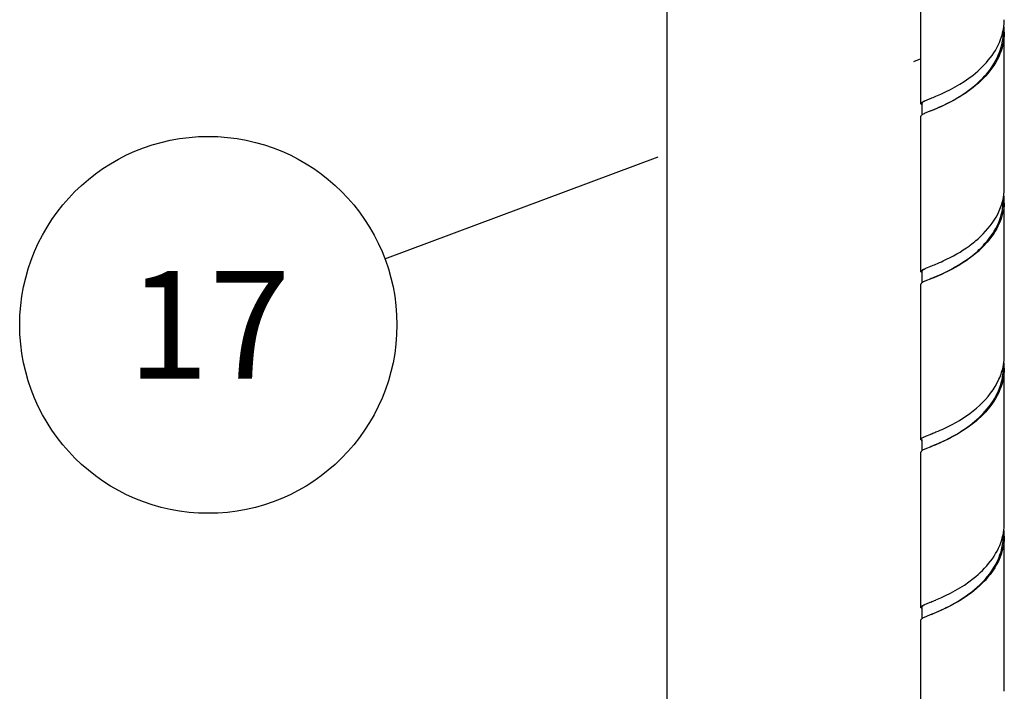
# Model space of a CAD drawing. Units: millimetres. Extents: x -1 to 1167, y -1 to 1651.
# Drawn here: x 261 to 363, y 1044 to 1114 of the extents above; entities that cross this region are included whole.
import ezdxf

# ---------------------------------------------------------------- set-up
doc = ezdxf.new("R2010")
doc.units = ezdxf.units.MM
doc.header["$LTSCALE"] = 107.555556
doc.layers.get('0').update_dxf_attribs({"linetype": 'CONTINUOUS'})
for name, color, linetype in [('ASSI', 7, 'CONTINUOUS'), ('DETAILS', 7, 'CONTINUOUS'), ('GEOM', 7, 'CONTINUOUS')]:
    doc.layers.add(name, color=color, linetype=linetype)
doc.styles.get("Standard").update_dxf_attribs({"font": 'tahoma.ttf'})
doc.dimstyles.get("Standard").update_dxf_attribs({"dimtxt": 13.888889, "dimasz": 13.888889, "dimexe": 0.5, "dimexo": 1.6, "dimtad": 1, "dimdec": 3, "dimdsep": 46, "dimtxsty": 'STANDARD', "dimblk": '_FILLED', "dimblk1": '_FILLED', "dimblk2": '_FILLED', "dimcen": 0.09, "dimadec": 3, "dimazin": 2, "dimtol": 1, "dimtp": 0.003, "dimtm": 0.003, "dimtfac": 1, "dimtdec": 3, "dimtofl": 0, "dimtmove": 0, "dimatfit": 3, "dimldrblk": '_FILLED', "dimfxl": 1, "dimtolj": 1, "dimarcsym": 0})

# ---------------------------------------------------------------- blocks, each defined once
blk = doc.blocks.new('_FILLED')
at = {"color": 0, "linetype": 'BYBLOCK'}
blk.add_solid([(0, 0), (-1, 0.3), (-1, -0.3)], dxfattribs=at)
blk = doc.blocks.new('BOM BALLOON 15_BL13', base_point=(280.64, 1082.21))
at = {"layer": 'DETAILS', "color": 2, "linetype": 'CONTINUOUS'}
blk.add_circle((280.64, 1082.21), 19.44, dxfattribs=at)
blk.add_text('17', height=11.111, dxfattribs=at).set_placement((272.3, 1076.65))

msp = doc.modelspace()

# ---------------------------------------------------------------- linework, layer by layer
at = {"layer": 'ASSI', "color": 7, "linetype": 'CONTINUOUS'}
for p, q in [((354.11, 1105.03), (354.11, 1121.05)), ((362.71, 1096.37), (362.71, 1112.39)), ((354.11, 1087.71), (354.11, 1103.73)), ((362.71, 1079.05), (362.71, 1095.07)), ((354.11, 1070.39), (354.11, 1086.41)), ((362.71, 1061.73), (362.71, 1077.75)), ((354.11, 1053.07), (354.11, 1069.09)), ((362.71, 1044.41), (362.71, 1060.43)), ((354.11, 1035.75), (354.11, 1051.77))]:
    msp.add_line(p, q, dxfattribs=at)
at = {"layer": 'DETAILS', "color": 2, "linetype": 'CONTINUOUS'}
for p, q in [((327.9, 1455.96), (327.9, 956.83)), ((298.85, 1089.01), (327.03, 1099.54))]:
    msp.add_line(p, q, dxfattribs=at)
at = {"layer": 'GEOM', "color": 7, "linetype": 'CONTINUOUS'}
for p, q in [((354.68, 1105.4), (355.05, 1105.55)), ((355.05, 1105.55), (355.11, 1105.57)), ((354.21, 1105.03), (354.21, 1103.86)), ((355.12, 1104.28), (354.68, 1104.1)), ((354.68, 1088.08), (355.05, 1088.23)), ((355.05, 1088.23), (355.11, 1088.25)), ((354.21, 1087.71), (354.21, 1086.54)), ((355.05, 1086.93), (354.68, 1086.78)), ((354.21, 1070.39), (354.21, 1069.22)), ((354.68, 1070.76), (355.05, 1070.91)), ((355.05, 1070.91), (355.12, 1070.94)), ((355.05, 1069.61), (354.68, 1069.46)), ((354.21, 1053.07), (354.21, 1051.9)), ((354.68, 1053.44), (355.05, 1053.59)), ((355.05, 1053.59), (355.11, 1053.61)), ((355.05, 1052.29), (354.68, 1052.14))]:
    msp.add_line(p, q, dxfattribs=at)
for points in [[(355.21, 1104.32), (355.2, 1104.31), (355.12, 1104.28)], [(355.21, 1086.99), (355.18, 1086.98), (355.05, 1086.93)], [(355.21, 1069.67), (355.18, 1069.66), (355.05, 1069.61)], [(355.21, 1052.35), (355.18, 1052.34), (355.05, 1052.29)]]:
    msp.add_lwpolyline(points, dxfattribs=at)
for centre, radius, start, end in [((357.07, 1113.69), 5.64, 353.6799, 359.9727), ((356.73, 1113.76), 5.98, 342.1312, 349.535), ((356.98, 1113.71), 5.73, 349.5854, 350.5653), ((357.03, 1113.7), 5.68, 350.5645, 353.6791), ((357.08, 1112.39), 5.63, 359.9808, 6.9505), ((356.99, 1112.39), 5.62, 354.2096, 0.0221), ((339.36, 1144.96), 42.42, 291.7929, 292.5616), ((357.12, 1096.37), 5.59, 357.0004, 0.0135), ((356.96, 1096.39), 5.75, 349.6819, 353.399), ((357.08, 1096.37), 5.63, 353.4012, 356.9933), ((357.09, 1095.07), 5.62, 0.0116, 4.2613), ((357.03, 1095.07), 5.58, 356.6815, 0.0235), ((357.12, 1095.07), 5.59, 356.8329, 0.0084), ((351.42, 1100.88), 13.02, 306.2685, 306.6817), ((351.93, 1100.2), 12.17, 306.6426, 310.4222), ((352.73, 1097.82), 10.78, 310.9582, 315.6848), ((353.51, 1097.17), 9.82, 314.5056, 319.0741), ((353.18, 1097.37), 10.14, 315.7219, 316.4948), ((352.71, 1097.98), 10.96, 310.4325, 314.5215), ((339.47, 1127.38), 42.14, 291.7927, 292.5682), ((357, 1079.06), 5.71, 349.8414, 351.8409), ((357.05, 1079.05), 5.66, 351.8436, 353.1542), ((357.08, 1079.05), 5.63, 353.1543, 0.0008), ((357.08, 1077.75), 5.63, 359.9811, 6.4253), ((356.93, 1077.76), 5.68, 350.6087, 359.9544), ((356.99, 1061.74), 5.72, 349.6914, 351.068), ((357.04, 1061.74), 5.67, 351.0686, 353.4603), ((357.07, 1061.73), 5.64, 353.4604, 359.9682), ((357.08, 1060.43), 5.63, 359.9967, 6.7296), ((356.75, 1061.79), 5.96, 342.7733, 349.6505), ((356.95, 1060.43), 5.66, 354.3139, 359.9664), ((339.4, 1092.91), 42.33, 291.7945, 292.5619)]:
    msp.add_arc(centre, radius, start, end, dxfattribs=at)
for points, knots in [([(355.21, 1104.32), (355.89, 1104.61), (357.45, 1105.31), (359.73, 1106.8), (361.76, 1108.96), (362.48, 1110.87), (362.58, 1111.82)], [0, 0, 0, 0, 0.202294, 0.464868, 0.739571, 1, 1, 1, 1]), ([(355.64, 1105.79), (357, 1106.36), (359.77, 1107.81), (361.92, 1110.36), (362.43, 1111.92)], [0, 0, 0, 0, 0.473711, 1, 1, 1, 1]), ([(362.71, 1112.39), (362.71, 1111.53), (362.27, 1109.73), (360.62, 1107.53), (358.51, 1105.89), (356.97, 1105.08), (356.23, 1104.74)], [0, 0, 0, 0, 0.245884, 0.505805, 0.768448, 1, 1, 1, 1]), ([(354.11, 1105.03), (354.11, 1105.05), (354.15, 1105.17), (354.28, 1105.21), (354.37, 1105.26)], [0, 0, 0, 0, 0.156681, 1, 1, 1, 1]), ([(354.12, 1104.99), (354.12, 1104.99), (354.11, 1105.01), (354.11, 1105.02), (354.11, 1105.03)], [0, 0, 0, 0, 0.51622, 1, 1, 1, 1]), ([(354.21, 1105.03), (354.21, 1105.05), (354.24, 1105.14), (354.33, 1105.2), (354.39, 1105.24)], [0, 0, 0, 0, 0.178167, 1, 1, 1, 1]), ([(354.37, 1105.26), (354.39, 1105.27), (354.49, 1105.32), (354.6, 1105.37), (354.68, 1105.4)], [0, 0, 0, 0, 0.218083, 1, 1, 1, 1]), ([(356.23, 1104.74), (356.12, 1104.7), (355.73, 1104.52), (355.34, 1104.37), (355.05, 1104.25)], [0, 0, 0, 0, 0.280364, 1, 1, 1, 1]), ([(354.12, 1103.78), (354.12, 1103.77), (354.11, 1103.75), (354.11, 1103.74), (354.11, 1103.73)], [0, 0, 0, 0, 0.515498, 1, 1, 1, 1]), ([(354.68, 1104.1), (354.63, 1104.08), (354.47, 1104.01), (354.3, 1103.93), (354.2, 1103.86)], [0, 0, 0, 0, 0.318316, 1, 1, 1, 1]), ([(360.53, 1090.39), (361.11, 1091), (362.09, 1092.33), (362.55, 1093.95), (362.6, 1094.75)], [0, 0, 0, 0, 0.512621, 1, 1, 1, 1]), ([(362.7, 1094.76), (362.66, 1094.04), (362.28, 1092.56), (361.43, 1091.31), (360.94, 1090.73)], [0, 0, 0, 0, 0.488174, 1, 1, 1, 1]), ([(359.82, 1090.93), (360.07, 1091.15), (361.01, 1092.02), (361.79, 1093.09), (362.18, 1093.96)], [0, 0, 0, 0, 0.254901, 1, 1, 1, 1]), ([(355.64, 1088.47), (355.9, 1088.58), (357.11, 1089.1), (358.28, 1089.76), (359.12, 1090.38)], [0, 0, 0, 0, 0.211855, 1, 1, 1, 1]), ([(359.82, 1089.64), (359.41, 1089.29), (357.94, 1088.19), (356.26, 1087.41), (355.05, 1086.93)], [0, 0, 0, 0, 0.293708, 1, 1, 1, 1]), ([(355.31, 1087.04), (355.63, 1087.17), (357.22, 1087.87), (358.74, 1088.77), (359.79, 1089.68)], [0, 0, 0, 0, 0.198287, 1, 1, 1, 1]), ([(354.11, 1087.71), (354.11, 1087.73), (354.15, 1087.85), (354.28, 1087.89), (354.37, 1087.94)], [0, 0, 0, 0, 0.156301, 1, 1, 1, 1]), ([(354.12, 1087.67), (354.12, 1087.67), (354.11, 1087.69), (354.11, 1087.7), (354.11, 1087.71)], [0, 0, 0, 0, 0.515712, 1, 1, 1, 1]), ([(354.21, 1087.71), (354.21, 1087.73), (354.25, 1087.85), (354.37, 1087.91), (354.46, 1087.95)], [0, 0, 0, 0, 0.165714, 1, 1, 1, 1]), ([(354.37, 1087.94), (354.39, 1087.95), (354.5, 1088), (354.6, 1088.05), (354.68, 1088.08)], [0, 0, 0, 0, 0.218459, 1, 1, 1, 1]), ([(354.12, 1086.46), (354.12, 1086.45), (354.11, 1086.44), (354.11, 1086.42), (354.11, 1086.41)], [0, 0, 0, 0, 0.516332, 1, 1, 1, 1]), ([(354.68, 1086.78), (354.63, 1086.76), (354.47, 1086.69), (354.3, 1086.61), (354.2, 1086.54)], [0, 0, 0, 0, 0.317582, 1, 1, 1, 1]), ([(362.71, 1077.75), (362.71, 1076.89), (362.27, 1075.1), (360.63, 1072.9), (358.53, 1071.26), (356.99, 1070.44), (356.24, 1070.11)], [0, 0, 0, 0, 0.245763, 0.50554, 0.768147, 1, 1, 1, 1]), ([(355.66, 1071.16), (356.23, 1071.39), (358.8, 1072.58), (361.24, 1074.56), (362.16, 1076.6)], [0, 0, 0, 0, 0.215107, 1, 1, 1, 1]), ([(356.18, 1070.1), (357.59, 1070.75), (359.68, 1072.01), (361.78, 1074.47), (362.4, 1076.04), (362.53, 1076.83)], [0, 0, 0, 0, 0.485518, 0.748884, 1, 1, 1, 1]), ([(355.12, 1070.94), (355.16, 1070.95), (355.34, 1071.03), (355.53, 1071.1), (355.66, 1071.16)], [0, 0, 0, 0, 0.232773, 1, 1, 1, 1]), ([(354.11, 1070.39), (354.11, 1070.41), (354.15, 1070.53), (354.28, 1070.57), (354.37, 1070.62)], [0, 0, 0, 0, 0.156396, 1, 1, 1, 1]), ([(354.12, 1070.35), (354.12, 1070.35), (354.11, 1070.37), (354.11, 1070.38), (354.11, 1070.39)], [0, 0, 0, 0, 0.515297, 1, 1, 1, 1]), ([(354.37, 1070.62), (354.39, 1070.63), (354.5, 1070.68), (354.6, 1070.72), (354.68, 1070.76)], [0, 0, 0, 0, 0.218335, 1, 1, 1, 1]), ([(356.24, 1070.11), (356.13, 1070.06), (355.74, 1069.89), (355.34, 1069.73), (355.05, 1069.61)], [0, 0, 0, 0, 0.280621, 1, 1, 1, 1]), ([(355.53, 1069.81), (355.59, 1069.84), (355.8, 1069.93), (356.02, 1070.02), (356.18, 1070.1)], [0, 0, 0, 0, 0.234697, 1, 1, 1, 1]), ([(354.12, 1069.13), (354.12, 1069.13), (354.11, 1069.11), (354.11, 1069.1), (354.11, 1069.09)], [0, 0, 0, 0, 0.515486, 1, 1, 1, 1]), ([(354.68, 1069.46), (354.63, 1069.44), (354.47, 1069.37), (354.3, 1069.29), (354.2, 1069.22)], [0, 0, 0, 0, 0.318328, 1, 1, 1, 1]), ([(362.71, 1060.43), (362.71, 1059.42), (362.09, 1057.3), (359.95, 1054.92), (357.48, 1053.31), (355.79, 1052.59), (355.05, 1052.29)], [0, 0, 0, 0, 0.258053, 0.532655, 0.798095, 1, 1, 1, 1]), ([(355.21, 1052.35), (355.89, 1052.64), (357.45, 1053.34), (359.74, 1054.84), (361.77, 1057.01), (362.49, 1058.92), (362.58, 1059.87)], [0, 0, 0, 0, 0.202305, 0.464943, 0.73963, 1, 1, 1, 1]), ([(355.64, 1053.83), (357.01, 1054.4), (359.8, 1055.86), (361.96, 1058.45), (362.45, 1060.02)], [0, 0, 0, 0, 0.474167, 1, 1, 1, 1]), ([(354.11, 1053.07), (354.11, 1053.09), (354.15, 1053.2), (354.28, 1053.25), (354.36, 1053.3)], [0, 0, 0, 0, 0.157213, 1, 1, 1, 1]), ([(354.12, 1053.03), (354.12, 1053.03), (354.11, 1053.05), (354.11, 1053.06), (354.11, 1053.07)], [0, 0, 0, 0, 0.516687, 1, 1, 1, 1]), ([(354.21, 1053.07), (354.21, 1053.08), (354.23, 1053.16), (354.29, 1053.21), (354.34, 1053.24)], [0, 0, 0, 0, 0.190003, 1, 1, 1, 1]), ([(354.36, 1053.3), (354.39, 1053.31), (354.49, 1053.36), (354.6, 1053.4), (354.68, 1053.44)], [0, 0, 0, 0, 0.217559, 1, 1, 1, 1]), ([(354.12, 1051.82), (354.12, 1051.81), (354.11, 1051.79), (354.11, 1051.78), (354.11, 1051.77)], [0, 0, 0, 0, 0.5163, 1, 1, 1, 1]), ([(354.68, 1052.14), (354.63, 1052.12), (354.47, 1052.05), (354.3, 1051.97), (354.2, 1051.9)], [0, 0, 0, 0, 0.317597, 1, 1, 1, 1])]:
    msp.add_open_spline(points, degree=3, knots=knots, dxfattribs=at)
for points in [[(354.2, 1104.9), (354.17, 1104.93), (354.14, 1104.95), (354.12, 1104.99)], [(354.2, 1103.86), (354.17, 1103.84), (354.14, 1103.81), (354.12, 1103.78)], [(362.18, 1093.96), (362.38, 1094.41), (362.53, 1094.88), (362.62, 1095.36)], [(354.2, 1087.58), (354.17, 1087.61), (354.14, 1087.63), (354.12, 1087.67)], [(354.2, 1086.54), (354.17, 1086.52), (354.14, 1086.49), (354.12, 1086.46)], [(362.16, 1076.6), (362.37, 1077.06), (362.53, 1077.56), (362.62, 1078.06)], [(354.2, 1070.26), (354.17, 1070.29), (354.14, 1070.31), (354.12, 1070.35)], [(354.2, 1069.22), (354.17, 1069.2), (354.14, 1069.17), (354.12, 1069.13)], [(354.2, 1052.94), (354.17, 1052.96), (354.14, 1052.99), (354.12, 1053.03)], [(354.2, 1051.9), (354.17, 1051.88), (354.14, 1051.85), (354.12, 1051.82)]]:
    msp.add_open_spline(points, degree=3, dxfattribs=at)

# ---------------------------------------------------------------- block references
at = {"layer": 'DETAILS', "color": 2, "linetype": 'CONTINUOUS'}
msp.add_blockref('BOM BALLOON 15_BL13', (280.64, 1082.21), dxfattribs=at)

# ---------------------------------------------------------------- leaders
msp.add_leader([(354.11, 1109.65), (353.33, 1109.36)], dimstyle='STANDARD', override={"dimtad": 0, "dimldrblk": 'NONE'}, dxfattribs=at)

doc.saveas('drawing.dxf')
